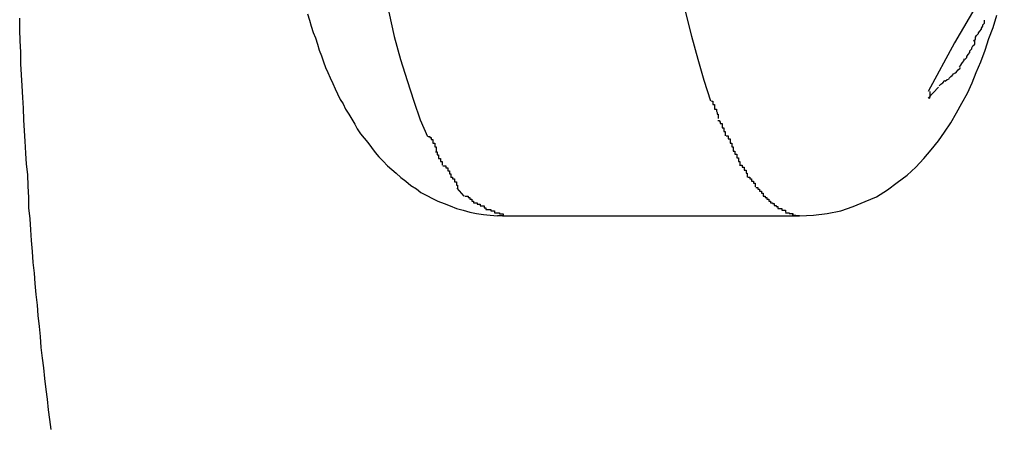
# Model space of a CAD drawing. Extents: x -98 to 98, y -25 to 25.
# Drawn here: x -47 to -47, y -21 to -21 of the extents above; entities that cross this region are included whole.
import ezdxf

# ---------------------------------------------------------------- set-up
doc = ezdxf.new("R2010")
doc.units = 0
doc.layers.get('0').update_dxf_attribs({"linetype": 'CONTINUOUS'})

msp = doc.modelspace()

# ---------------------------------------------------------------- linework, layer by layer
at = {"color": 0}
for points in [[(-46.8225, -21.1745), (-46.8225, -21.1791), (-46.8225, -21.1837), (-46.8224, -21.1884), (-46.8222, -21.1932), (-46.822, -21.198), (-46.8217, -21.2028), (-46.8213, -21.2076), (-46.8209, -21.2124), (-46.8203, -21.2171), (-46.8197, -21.2218), (-46.819, -21.2264), (-46.8183, -21.2308), (-46.8175, -21.2351), (-46.8167, -21.2392), (-46.8158, -21.2432), (-46.8148, -21.2469), (-46.8137, -21.2503), (-46.8126, -21.2537), (-46.8116, -21.2567), (-46.8104, -21.2594)], [(-46.7643, -21.2537), (-46.7654, -21.2503), (-46.7664, -21.2469), (-46.7674, -21.2432), (-46.7684, -21.2392), (-46.7693, -21.2351), (-46.77, -21.2308), (-46.7707, -21.2264), (-46.7714, -21.2218), (-46.772, -21.2171), (-46.7725, -21.2124), (-46.773, -21.2074), (-46.7734, -21.2028), (-46.7737, -21.1986), (-46.774, -21.1932), (-46.7742, -21.1851), (-46.7743, -21.1745)], [(-46.7166, -21.2304), (-46.7247, -21.2442), (-46.729, -21.2521)], [(-46.8716, -21.307), (-46.8718, -21.3054), (-46.872, -21.3038), (-46.8722, -21.3021), (-46.8724, -21.3005), (-46.8726, -21.2987), (-46.8728, -21.297), (-46.873, -21.2954), (-46.8732, -21.2937), (-46.8733, -21.2919), (-46.8735, -21.2903), (-46.8737, -21.2885), (-46.8738, -21.2868), (-46.874, -21.2851), (-46.8742, -21.2833), (-46.8743, -21.2816), (-46.8745, -21.2799), (-46.8746, -21.2781), (-46.8748, -21.2763), (-46.8749, -21.2746), (-46.875, -21.2728), (-46.8752, -21.271), (-46.8752, -21.2693), (-46.8753, -21.2675), (-46.8754, -21.2656), (-46.8756, -21.2639), (-46.8757, -21.2621), (-46.8758, -21.2602), (-46.8759, -21.2585), (-46.876, -21.2567), (-46.8761, -21.2548), (-46.8762, -21.2531), (-46.8763, -21.2512), (-46.8764, -21.2494), (-46.8765, -21.2476), (-46.8765, -21.2457), (-46.8766, -21.2439), (-46.8767, -21.2421), (-46.8767, -21.2402)], [(-46.8299, -21.2395), (-46.8296, -21.2405), (-46.8293, -21.2415), (-46.829, -21.2425), (-46.8286, -21.2434), (-46.8283, -21.2444), (-46.828, -21.2454), (-46.8276, -21.2463), (-46.8273, -21.2473), (-46.827, -21.2482), (-46.8266, -21.249), (-46.8262, -21.2499), (-46.8258, -21.2508), (-46.8254, -21.2517), (-46.825, -21.2525), (-46.8246, -21.2534), (-46.8241, -21.2541), (-46.8237, -21.255), (-46.8232, -21.2558), (-46.8227, -21.2566), (-46.8222, -21.2574), (-46.8218, -21.2582), (-46.8213, -21.259), (-46.8207, -21.2597), (-46.8201, -21.2604), (-46.8195, -21.2612), (-46.8189, -21.262), (-46.8183, -21.2627), (-46.8176, -21.2634), (-46.8169, -21.2642), (-46.8162, -21.2648), (-46.8155, -21.2654), (-46.8147, -21.2661), (-46.8139, -21.2667), (-46.8131, -21.2674), (-46.8122, -21.2679), (-46.8115, -21.2685), (-46.8105, -21.269), (-46.8096, -21.2695), (-46.8087, -21.2699), (-46.8077, -21.2703), (-46.8067, -21.2707), (-46.8057, -21.2711), (-46.8046, -21.2714), (-46.8035, -21.2717), (-46.8024, -21.2719), (-46.8013, -21.2721), (-46.8002, -21.2722), (-46.799, -21.2723)], [(-46.7499, -21.2723), (-46.7476, -21.2722), (-46.7454, -21.2719), (-46.7432, -21.2715), (-46.7412, -21.2708), (-46.7392, -21.27), (-46.7374, -21.2692), (-46.7356, -21.2681), (-46.734, -21.2669), (-46.7324, -21.2657), (-46.731, -21.2644), (-46.7297, -21.263), (-46.7285, -21.2616), (-46.7273, -21.2601), (-46.7263, -21.2587), (-46.7253, -21.2572), (-46.7244, -21.2556), (-46.7235, -21.254), (-46.7226, -21.2524), (-46.7218, -21.2507), (-46.7212, -21.249), (-46.7204, -21.2473), (-46.7197, -21.2454), (-46.7191, -21.2435), (-46.7184, -21.2417), (-46.7178, -21.2397)], [(-46.7206, -21.2423), (-46.7206, -21.2423), (-46.7203, -21.242), (-46.7203, -21.242), (-46.7203, -21.2418), (-46.7203, -21.2418), (-46.7201, -21.2415), (-46.7201, -21.2415), (-46.7201, -21.2413), (-46.7201, -21.2413), (-46.7198, -21.241), (-46.7198, -21.241), (-46.7198, -21.2407), (-46.7198, -21.2407), (-46.7198, -21.2405), (-46.7198, -21.2405), (-46.7198, -21.2405), (-46.7198, -21.2405)], [(-46.7206, -21.2423), (-46.7206, -21.2423), (-46.7203, -21.242), (-46.7203, -21.242), (-46.7203, -21.2418), (-46.7203, -21.2418), (-46.7201, -21.2415), (-46.7201, -21.2415), (-46.7201, -21.2413), (-46.7201, -21.2413), (-46.7198, -21.241), (-46.7198, -21.241), (-46.7198, -21.2407), (-46.7198, -21.2407), (-46.7198, -21.2405), (-46.7198, -21.2405), (-46.7198, -21.2405), (-46.7198, -21.2405)], [(-46.7216, -21.2439), (-46.7216, -21.2439), (-46.7213, -21.2436), (-46.7213, -21.2436), (-46.7213, -21.2433), (-46.7213, -21.2433), (-46.7211, -21.243), (-46.7211, -21.243), (-46.7211, -21.243), (-46.7211, -21.243), (-46.7208, -21.2427), (-46.7208, -21.2427), (-46.7208, -21.2426), (-46.7208, -21.2426), (-46.7206, -21.2423), (-46.7206, -21.2423), (-46.7206, -21.2423), (-46.7206, -21.2423)], [(-46.7216, -21.2439), (-46.7216, -21.2439), (-46.7213, -21.2436), (-46.7213, -21.2436), (-46.7213, -21.2433), (-46.7213, -21.2433), (-46.7211, -21.243), (-46.7211, -21.243), (-46.7211, -21.243), (-46.7211, -21.243), (-46.7208, -21.2427), (-46.7208, -21.2427), (-46.7208, -21.2426), (-46.7208, -21.2426), (-46.7206, -21.2423), (-46.7206, -21.2423), (-46.7206, -21.2423), (-46.7206, -21.2423)], [(-46.7222, -21.2455), (-46.7222, -21.2455), (-46.7219, -21.2452), (-46.7219, -21.2452), (-46.7219, -21.245), (-46.7219, -21.245), (-46.7217, -21.2447), (-46.7217, -21.2447), (-46.7217, -21.2447), (-46.7217, -21.2447), (-46.7214, -21.2444), (-46.7214, -21.2444), (-46.7214, -21.2442), (-46.7214, -21.2442), (-46.7214, -21.2439), (-46.7214, -21.2439), (-46.7214, -21.2439), (-46.7214, -21.2439)], [(-46.7222, -21.2455), (-46.7222, -21.2455), (-46.7219, -21.2452), (-46.7219, -21.2452), (-46.7219, -21.245), (-46.7219, -21.245), (-46.7217, -21.2447), (-46.7217, -21.2447), (-46.7217, -21.2447), (-46.7217, -21.2447), (-46.7214, -21.2444), (-46.7214, -21.2444), (-46.7214, -21.2442), (-46.7214, -21.2442), (-46.7214, -21.2439), (-46.7214, -21.2439), (-46.7214, -21.2439), (-46.7214, -21.2439)], [(-46.7239, -21.2481), (-46.7239, -21.2481), (-46.7236, -21.2478), (-46.7236, -21.2478), (-46.7236, -21.2477), (-46.7236, -21.2477), (-46.7234, -21.2474), (-46.7234, -21.2474), (-46.7234, -21.2474), (-46.7234, -21.2474), (-46.7231, -21.2471), (-46.7231, -21.2471), (-46.7231, -21.2471), (-46.7231, -21.2471), (-46.7231, -21.2468), (-46.7231, -21.2468), (-46.7231, -21.2468), (-46.7231, -21.2468)], [(-46.7239, -21.2481), (-46.7239, -21.2481), (-46.7236, -21.2478), (-46.7236, -21.2478), (-46.7236, -21.2477), (-46.7236, -21.2477), (-46.7234, -21.2474), (-46.7234, -21.2474), (-46.7234, -21.2474), (-46.7234, -21.2474), (-46.7231, -21.2471), (-46.7231, -21.2471), (-46.7231, -21.2471), (-46.7231, -21.2471), (-46.7231, -21.2468), (-46.7231, -21.2468), (-46.7231, -21.2468), (-46.7231, -21.2468)], [(-46.723, -21.2469), (-46.723, -21.2469), (-46.7227, -21.2466), (-46.7227, -21.2466), (-46.7227, -21.2464), (-46.7227, -21.2464), (-46.7225, -21.2461), (-46.7225, -21.2461), (-46.7225, -21.2461), (-46.7225, -21.2461), (-46.7222, -21.2458), (-46.7222, -21.2458), (-46.7222, -21.2458), (-46.7222, -21.2458), (-46.7222, -21.2455), (-46.7222, -21.2455), (-46.7222, -21.2455), (-46.7222, -21.2455)], [(-46.723, -21.2469), (-46.723, -21.2469), (-46.7227, -21.2466), (-46.7227, -21.2466), (-46.7227, -21.2464), (-46.7227, -21.2464), (-46.7225, -21.2461), (-46.7225, -21.2461), (-46.7225, -21.2461), (-46.7225, -21.2461), (-46.7222, -21.2458), (-46.7222, -21.2458), (-46.7222, -21.2458), (-46.7222, -21.2458), (-46.7222, -21.2455), (-46.7222, -21.2455), (-46.7222, -21.2455), (-46.7222, -21.2455)], [(-46.7247, -21.2492), (-46.7247, -21.2492), (-46.7244, -21.2489), (-46.7244, -21.2489), (-46.7244, -21.2489), (-46.7244, -21.2489), (-46.7241, -21.2486), (-46.7241, -21.2486), (-46.7241, -21.2486), (-46.7241, -21.2486), (-46.7238, -21.2483), (-46.7238, -21.2483), (-46.7238, -21.2483), (-46.7238, -21.2483), (-46.7238, -21.2482), (-46.7238, -21.2482), (-46.7238, -21.2482), (-46.7238, -21.2482)], [(-46.7247, -21.2492), (-46.7247, -21.2492), (-46.7244, -21.2489), (-46.7244, -21.2489), (-46.7244, -21.2489), (-46.7244, -21.2489), (-46.7241, -21.2486), (-46.7241, -21.2486), (-46.7241, -21.2486), (-46.7241, -21.2486), (-46.7238, -21.2483), (-46.7238, -21.2483), (-46.7238, -21.2483), (-46.7238, -21.2483), (-46.7238, -21.2482), (-46.7238, -21.2482), (-46.7238, -21.2482), (-46.7238, -21.2482)], [(-46.7256, -21.25), (-46.7256, -21.25), (-46.7253, -21.2497), (-46.7253, -21.2497), (-46.7253, -21.2497), (-46.7253, -21.2497), (-46.7251, -21.2495), (-46.7251, -21.2495), (-46.7251, -21.2495), (-46.7251, -21.2495), (-46.7248, -21.2492), (-46.7248, -21.2492), (-46.7248, -21.2492), (-46.7248, -21.2492), (-46.7248, -21.2492), (-46.7248, -21.2492), (-46.7248, -21.2492), (-46.7248, -21.2492)], [(-46.7256, -21.25), (-46.7256, -21.25), (-46.7253, -21.2497), (-46.7253, -21.2497), (-46.7253, -21.2497), (-46.7253, -21.2497), (-46.7251, -21.2495), (-46.7251, -21.2495), (-46.7251, -21.2495), (-46.7251, -21.2495), (-46.7248, -21.2492), (-46.7248, -21.2492), (-46.7248, -21.2492), (-46.7248, -21.2492), (-46.7248, -21.2492), (-46.7248, -21.2492), (-46.7248, -21.2492), (-46.7248, -21.2492)], [(-46.729, -21.2532), (-46.7273, -21.2514)], [(-46.7272, -21.2512), (-46.7272, -21.2512), (-46.7269, -21.2509), (-46.7269, -21.2509), (-46.7269, -21.2509), (-46.7269, -21.2509), (-46.7266, -21.2507), (-46.7266, -21.2507), (-46.7266, -21.2507), (-46.7266, -21.2507), (-46.7263, -21.2504), (-46.7263, -21.2504), (-46.7263, -21.2504), (-46.7263, -21.2504), (-46.7262, -21.2503), (-46.7262, -21.2503), (-46.7262, -21.2503), (-46.7262, -21.2503)], [(-46.7272, -21.2512), (-46.7272, -21.2512), (-46.7269, -21.2509), (-46.7269, -21.2509), (-46.7269, -21.2509), (-46.7269, -21.2509), (-46.7266, -21.2507), (-46.7266, -21.2507), (-46.7266, -21.2507), (-46.7266, -21.2507), (-46.7263, -21.2504), (-46.7263, -21.2504), (-46.7263, -21.2504), (-46.7263, -21.2504), (-46.7262, -21.2503), (-46.7262, -21.2503), (-46.7262, -21.2503), (-46.7262, -21.2503)], [(-46.7256, -21.2501), (-46.7256, -21.2501), (-46.7256, -21.2501), (-46.7256, -21.2501), (-46.7256, -21.2501), (-46.7256, -21.2501), (-46.7256, -21.2501), (-46.7256, -21.2501), (-46.7256, -21.2501), (-46.7259, -21.2502), (-46.7259, -21.2502), (-46.7259, -21.2502), (-46.7259, -21.2502), (-46.7259, -21.2502), (-46.7259, -21.2502), (-46.7259, -21.2502), (-46.7259, -21.2502), (-46.7262, -21.2505)], [(-46.7256, -21.2501), (-46.7256, -21.2501), (-46.7256, -21.2501), (-46.7256, -21.2501), (-46.7256, -21.2501), (-46.7256, -21.2501), (-46.7256, -21.2501), (-46.7256, -21.2501), (-46.7256, -21.2501), (-46.7259, -21.2502), (-46.7259, -21.2502), (-46.7259, -21.2502), (-46.7259, -21.2502), (-46.7259, -21.2502), (-46.7259, -21.2502), (-46.7259, -21.2502), (-46.7259, -21.2502), (-46.7262, -21.2505)], [(-46.7287, -21.2521), (-46.7287, -21.2521), (-46.7287, -21.2521), (-46.7287, -21.2521), (-46.7287, -21.2521), (-46.7287, -21.2523), (-46.7287, -21.2523), (-46.7287, -21.2523), (-46.7287, -21.2523), (-46.7287, -21.2526), (-46.7287, -21.2526), (-46.7287, -21.2526), (-46.7287, -21.2526), (-46.7287, -21.2529), (-46.7287, -21.2529), (-46.7287, -21.253), (-46.7287, -21.253), (-46.7288, -21.2533)], [(-46.7287, -21.2521), (-46.7287, -21.2521), (-46.7287, -21.2521), (-46.7287, -21.2521), (-46.7287, -21.2521), (-46.7287, -21.2523), (-46.7287, -21.2523), (-46.7287, -21.2523), (-46.7287, -21.2523), (-46.7287, -21.2526), (-46.7287, -21.2526), (-46.7287, -21.2526), (-46.7287, -21.2526), (-46.7287, -21.2529), (-46.7287, -21.2529), (-46.7287, -21.253), (-46.7287, -21.253), (-46.7288, -21.2533)], [(-46.7642, -21.2537), (-46.7642, -21.2537), (-46.764, -21.2537), (-46.764, -21.2539), (-46.764, -21.2539), (-46.764, -21.2542), (-46.7637, -21.2542), (-46.7637, -21.2545), (-46.7637, -21.2547), (-46.7637, -21.255), (-46.7634, -21.255), (-46.7634, -21.2553), (-46.7633, -21.2555), (-46.7633, -21.2558), (-46.7631, -21.2558), (-46.7631, -21.2561), (-46.7631, -21.2562), (-46.7631, -21.2565)], [(-46.7642, -21.2537), (-46.7642, -21.2537), (-46.764, -21.2537), (-46.764, -21.2539), (-46.764, -21.2539), (-46.764, -21.2542), (-46.7637, -21.2542), (-46.7637, -21.2545), (-46.7637, -21.2547), (-46.7637, -21.255), (-46.7634, -21.255), (-46.7634, -21.2553), (-46.7633, -21.2555), (-46.7633, -21.2558), (-46.7631, -21.2558), (-46.7631, -21.2561), (-46.7631, -21.2562), (-46.7631, -21.2565)], [(-46.7632, -21.2568), (-46.7632, -21.2568), (-46.7629, -21.2568), (-46.7629, -21.257), (-46.7628, -21.257), (-46.7628, -21.2573), (-46.7625, -21.2573), (-46.7625, -21.2576), (-46.7625, -21.2577), (-46.7625, -21.258), (-46.7622, -21.258), (-46.7622, -21.2583), (-46.7622, -21.2583), (-46.7622, -21.2586), (-46.762, -21.2586), (-46.762, -21.2589), (-46.762, -21.259), (-46.762, -21.2593)], [(-46.7632, -21.2568), (-46.7632, -21.2568), (-46.7629, -21.2568), (-46.7629, -21.257), (-46.7628, -21.257), (-46.7628, -21.2573), (-46.7625, -21.2573), (-46.7625, -21.2576), (-46.7625, -21.2577), (-46.7625, -21.258), (-46.7622, -21.258), (-46.7622, -21.2583), (-46.7622, -21.2583), (-46.7622, -21.2586), (-46.762, -21.2586), (-46.762, -21.2589), (-46.762, -21.259), (-46.762, -21.2593)], [(-46.8103, -21.2594), (-46.8103, -21.2594), (-46.81, -21.2594), (-46.81, -21.2596), (-46.8098, -21.2596), (-46.8098, -21.2599), (-46.8095, -21.2599), (-46.8095, -21.2602), (-46.8095, -21.2602), (-46.8095, -21.2605), (-46.8092, -21.2605), (-46.8092, -21.2608), (-46.8092, -21.2608), (-46.8092, -21.2611), (-46.809, -21.2611), (-46.809, -21.2614), (-46.809, -21.2615), (-46.809, -21.2618)], [(-46.8103, -21.2594), (-46.8103, -21.2594), (-46.81, -21.2594), (-46.81, -21.2596), (-46.8098, -21.2596), (-46.8098, -21.2599), (-46.8095, -21.2599), (-46.8095, -21.2602), (-46.8095, -21.2602), (-46.8095, -21.2605), (-46.8092, -21.2605), (-46.8092, -21.2608), (-46.8092, -21.2608), (-46.8092, -21.2611), (-46.809, -21.2611), (-46.809, -21.2614), (-46.809, -21.2615), (-46.809, -21.2618)], [(-46.7618, -21.2593), (-46.7618, -21.2593), (-46.7615, -21.2593), (-46.7615, -21.2595), (-46.7615, -21.2595), (-46.7615, -21.2598), (-46.7612, -21.2598), (-46.7612, -21.2601), (-46.7612, -21.2602), (-46.7612, -21.2605), (-46.7609, -21.2605), (-46.7609, -21.2608), (-46.7609, -21.2608), (-46.7609, -21.2611), (-46.7607, -21.2611), (-46.7607, -21.2614), (-46.7607, -21.2615), (-46.7607, -21.2618)], [(-46.7618, -21.2593), (-46.7618, -21.2593), (-46.7615, -21.2593), (-46.7615, -21.2595), (-46.7615, -21.2595), (-46.7615, -21.2598), (-46.7612, -21.2598), (-46.7612, -21.2601), (-46.7612, -21.2602), (-46.7612, -21.2605), (-46.7609, -21.2605), (-46.7609, -21.2608), (-46.7609, -21.2608), (-46.7609, -21.2611), (-46.7607, -21.2611), (-46.7607, -21.2614), (-46.7607, -21.2615), (-46.7607, -21.2618)], [(-46.8091, -21.2619), (-46.8091, -21.2619), (-46.8088, -21.2619), (-46.8088, -21.2621), (-46.8088, -21.2621), (-46.8088, -21.2624), (-46.8086, -21.2624), (-46.8086, -21.2627), (-46.8086, -21.2627), (-46.8086, -21.263), (-46.8083, -21.263), (-46.8083, -21.2632), (-46.8083, -21.2632), (-46.8083, -21.2635), (-46.808, -21.2635), (-46.808, -21.2638), (-46.808, -21.2638), (-46.808, -21.2641)], [(-46.8091, -21.2619), (-46.8091, -21.2619), (-46.8088, -21.2619), (-46.8088, -21.2621), (-46.8088, -21.2621), (-46.8088, -21.2624), (-46.8086, -21.2624), (-46.8086, -21.2627), (-46.8086, -21.2627), (-46.8086, -21.263), (-46.8083, -21.263), (-46.8083, -21.2632), (-46.8083, -21.2632), (-46.8083, -21.2635), (-46.808, -21.2635), (-46.808, -21.2638), (-46.808, -21.2638), (-46.808, -21.2641)], [(-46.7607, -21.2618), (-46.7607, -21.2618), (-46.7604, -21.2618), (-46.7604, -21.262), (-46.7604, -21.262), (-46.7604, -21.2623), (-46.7601, -21.2623), (-46.7601, -21.2626), (-46.7601, -21.2626), (-46.7601, -21.2629), (-46.7598, -21.2629), (-46.7598, -21.2632), (-46.7598, -21.2632), (-46.7598, -21.2635), (-46.7596, -21.2635), (-46.7596, -21.2638), (-46.7596, -21.2639), (-46.7596, -21.2642)], [(-46.7607, -21.2618), (-46.7607, -21.2618), (-46.7604, -21.2618), (-46.7604, -21.262), (-46.7604, -21.262), (-46.7604, -21.2623), (-46.7601, -21.2623), (-46.7601, -21.2626), (-46.7601, -21.2626), (-46.7601, -21.2629), (-46.7598, -21.2629), (-46.7598, -21.2632), (-46.7598, -21.2632), (-46.7598, -21.2635), (-46.7596, -21.2635), (-46.7596, -21.2638), (-46.7596, -21.2639), (-46.7596, -21.2642)], [(-46.8079, -21.2642), (-46.8079, -21.2642), (-46.8076, -21.2642), (-46.8076, -21.2642), (-46.8074, -21.2642), (-46.8074, -21.2645), (-46.8071, -21.2645), (-46.8071, -21.2647), (-46.8071, -21.2647), (-46.8071, -21.265), (-46.8068, -21.265), (-46.8068, -21.2652), (-46.8068, -21.2652), (-46.8068, -21.2655), (-46.8066, -21.2655), (-46.8066, -21.2658), (-46.8066, -21.2658), (-46.8066, -21.2661)], [(-46.8079, -21.2642), (-46.8079, -21.2642), (-46.8076, -21.2642), (-46.8076, -21.2642), (-46.8074, -21.2642), (-46.8074, -21.2645), (-46.8071, -21.2645), (-46.8071, -21.2647), (-46.8071, -21.2647), (-46.8071, -21.265), (-46.8068, -21.265), (-46.8068, -21.2652), (-46.8068, -21.2652), (-46.8068, -21.2655), (-46.8066, -21.2655), (-46.8066, -21.2658), (-46.8066, -21.2658), (-46.8066, -21.2661)], [(-46.7595, -21.2641), (-46.7595, -21.2641), (-46.7592, -21.2641), (-46.7592, -21.2641), (-46.7592, -21.2641), (-46.7592, -21.2644), (-46.7589, -21.2644), (-46.7589, -21.2646), (-46.7589, -21.2646), (-46.7589, -21.2649), (-46.7586, -21.2649), (-46.7586, -21.2651), (-46.7586, -21.2651), (-46.7586, -21.2654), (-46.7584, -21.2654), (-46.7584, -21.2657), (-46.7584, -21.2657), (-46.7584, -21.266)], [(-46.7595, -21.2641), (-46.7595, -21.2641), (-46.7592, -21.2641), (-46.7592, -21.2641), (-46.7592, -21.2641), (-46.7592, -21.2644), (-46.7589, -21.2644), (-46.7589, -21.2646), (-46.7589, -21.2646), (-46.7589, -21.2649), (-46.7586, -21.2649), (-46.7586, -21.2651), (-46.7586, -21.2651), (-46.7586, -21.2654), (-46.7584, -21.2654), (-46.7584, -21.2657), (-46.7584, -21.2657), (-46.7584, -21.266)], [(-46.8066, -21.266), (-46.8066, -21.266), (-46.8063, -21.266), (-46.8063, -21.266), (-46.8063, -21.266), (-46.8063, -21.2663), (-46.806, -21.2663), (-46.806, -21.2665), (-46.806, -21.2665), (-46.806, -21.2668), (-46.8057, -21.2668), (-46.8057, -21.267), (-46.8057, -21.267), (-46.8057, -21.2673), (-46.8055, -21.2673), (-46.8055, -21.2675), (-46.8055, -21.2675), (-46.8055, -21.2678)], [(-46.8066, -21.266), (-46.8066, -21.266), (-46.8063, -21.266), (-46.8063, -21.266), (-46.8063, -21.266), (-46.8063, -21.2663), (-46.806, -21.2663), (-46.806, -21.2665), (-46.806, -21.2665), (-46.806, -21.2668), (-46.8057, -21.2668), (-46.8057, -21.267), (-46.8057, -21.267), (-46.8057, -21.2673), (-46.8055, -21.2673), (-46.8055, -21.2675), (-46.8055, -21.2675), (-46.8055, -21.2678)], [(-46.7583, -21.266), (-46.7583, -21.266), (-46.758, -21.266), (-46.758, -21.266), (-46.758, -21.266), (-46.758, -21.2663), (-46.7577, -21.2663), (-46.7577, -21.2664), (-46.7577, -21.2664), (-46.7577, -21.2667), (-46.7574, -21.2667), (-46.7574, -21.2667), (-46.7574, -21.2667), (-46.7574, -21.267), (-46.7571, -21.267), (-46.7571, -21.2673), (-46.7571, -21.2673), (-46.7571, -21.2676)], [(-46.7583, -21.266), (-46.7583, -21.266), (-46.758, -21.266), (-46.758, -21.266), (-46.758, -21.266), (-46.758, -21.2663), (-46.7577, -21.2663), (-46.7577, -21.2664), (-46.7577, -21.2664), (-46.7577, -21.2667), (-46.7574, -21.2667), (-46.7574, -21.2667), (-46.7574, -21.2667), (-46.7574, -21.267), (-46.7571, -21.267), (-46.7571, -21.2673), (-46.7571, -21.2673), (-46.7571, -21.2676)], [(-46.8056, -21.2678), (-46.8045, -21.2691)], [(-46.8043, -21.2691), (-46.8043, -21.2691), (-46.804, -21.2691), (-46.804, -21.2691), (-46.8038, -21.2691), (-46.8038, -21.2693), (-46.8035, -21.2693), (-46.8035, -21.2693), (-46.8035, -21.2693), (-46.8035, -21.2696), (-46.8032, -21.2696), (-46.8032, -21.2696), (-46.8032, -21.2696), (-46.8032, -21.2699), (-46.8029, -21.2699), (-46.8029, -21.2699), (-46.8029, -21.2699), (-46.8029, -21.2702)], [(-46.8043, -21.2691), (-46.8043, -21.2691), (-46.804, -21.2691), (-46.804, -21.2691), (-46.8038, -21.2691), (-46.8038, -21.2693), (-46.8035, -21.2693), (-46.8035, -21.2693), (-46.8035, -21.2693), (-46.8035, -21.2696), (-46.8032, -21.2696), (-46.8032, -21.2696), (-46.8032, -21.2696), (-46.8032, -21.2699), (-46.8029, -21.2699), (-46.8029, -21.2699), (-46.8029, -21.2699), (-46.8029, -21.2702)], [(-46.757, -21.2677), (-46.757, -21.2677), (-46.7567, -21.2677), (-46.7567, -21.2677), (-46.7567, -21.2677), (-46.7567, -21.268), (-46.7564, -21.268), (-46.7564, -21.268), (-46.7564, -21.268), (-46.7564, -21.2683), (-46.7561, -21.2683), (-46.7561, -21.2683), (-46.7561, -21.2683), (-46.7561, -21.2686), (-46.7558, -21.2686), (-46.7558, -21.2688), (-46.7558, -21.2688), (-46.7558, -21.2691)], [(-46.757, -21.2677), (-46.757, -21.2677), (-46.7567, -21.2677), (-46.7567, -21.2677), (-46.7567, -21.2677), (-46.7567, -21.268), (-46.7564, -21.268), (-46.7564, -21.268), (-46.7564, -21.268), (-46.7564, -21.2683), (-46.7561, -21.2683), (-46.7561, -21.2683), (-46.7561, -21.2683), (-46.7561, -21.2686), (-46.7558, -21.2686), (-46.7558, -21.2688), (-46.7558, -21.2688), (-46.7558, -21.2691)], [(-46.7558, -21.2691), (-46.7558, -21.2691), (-46.7555, -21.2691), (-46.7555, -21.2691), (-46.7555, -21.2691), (-46.7555, -21.2693), (-46.7552, -21.2693), (-46.7552, -21.2693), (-46.7552, -21.2693), (-46.7552, -21.2696), (-46.7549, -21.2696), (-46.7549, -21.2696), (-46.7549, -21.2696), (-46.7549, -21.2699), (-46.7546, -21.2699), (-46.7546, -21.2699), (-46.7546, -21.2699), (-46.7546, -21.2702)], [(-46.7558, -21.2691), (-46.7558, -21.2691), (-46.7555, -21.2691), (-46.7555, -21.2691), (-46.7555, -21.2691), (-46.7555, -21.2693), (-46.7552, -21.2693), (-46.7552, -21.2693), (-46.7552, -21.2693), (-46.7552, -21.2696), (-46.7549, -21.2696), (-46.7549, -21.2696), (-46.7549, -21.2696), (-46.7549, -21.2699), (-46.7546, -21.2699), (-46.7546, -21.2699), (-46.7546, -21.2699), (-46.7546, -21.2702)], [(-46.8029, -21.2702), (-46.8029, -21.2702), (-46.8026, -21.2702), (-46.8026, -21.2702), (-46.8023, -21.2702), (-46.8023, -21.2704), (-46.802, -21.2704), (-46.802, -21.2704), (-46.8018, -21.2704), (-46.8018, -21.2707), (-46.8015, -21.2707), (-46.8015, -21.2707), (-46.8012, -21.2707), (-46.8012, -21.271), (-46.8009, -21.271), (-46.8009, -21.271), (-46.8009, -21.271), (-46.8009, -21.2713)], [(-46.8029, -21.2702), (-46.8029, -21.2702), (-46.8026, -21.2702), (-46.8026, -21.2702), (-46.8023, -21.2702), (-46.8023, -21.2704), (-46.802, -21.2704), (-46.802, -21.2704), (-46.8018, -21.2704), (-46.8018, -21.2707), (-46.8015, -21.2707), (-46.8015, -21.2707), (-46.8012, -21.2707), (-46.8012, -21.271), (-46.8009, -21.271), (-46.8009, -21.271), (-46.8009, -21.271), (-46.8009, -21.2713)], [(-46.7546, -21.2702), (-46.7546, -21.2702), (-46.7543, -21.2702), (-46.7543, -21.2702), (-46.7543, -21.2702), (-46.7543, -21.2703), (-46.754, -21.2703), (-46.754, -21.2703), (-46.754, -21.2703), (-46.754, -21.2706), (-46.7537, -21.2706), (-46.7537, -21.2706), (-46.7537, -21.2706), (-46.7537, -21.2708), (-46.7534, -21.2708), (-46.7534, -21.2708), (-46.7534, -21.2708), (-46.7534, -21.2711)], [(-46.7546, -21.2702), (-46.7546, -21.2702), (-46.7543, -21.2702), (-46.7543, -21.2702), (-46.7543, -21.2702), (-46.7543, -21.2703), (-46.754, -21.2703), (-46.754, -21.2703), (-46.754, -21.2703), (-46.754, -21.2706), (-46.7537, -21.2706), (-46.7537, -21.2706), (-46.7537, -21.2706), (-46.7537, -21.2708), (-46.7534, -21.2708), (-46.7534, -21.2708), (-46.7534, -21.2708), (-46.7534, -21.2711)], [(-46.8009, -21.2713), (-46.8009, -21.2713), (-46.8006, -21.2713), (-46.8004, -21.2713), (-46.8001, -21.2713), (-46.8001, -21.2715), (-46.7998, -21.2715), (-46.7998, -21.2715), (-46.7995, -21.2715), (-46.7995, -21.2718), (-46.7992, -21.2718), (-46.799, -21.2718), (-46.7987, -21.2718), (-46.7987, -21.272), (-46.7984, -21.272), (-46.7984, -21.272), (-46.7981, -21.272), (-46.7981, -21.2723)], [(-46.8009, -21.2713), (-46.8009, -21.2713), (-46.8006, -21.2713), (-46.8004, -21.2713), (-46.8001, -21.2713), (-46.8001, -21.2715), (-46.7998, -21.2715), (-46.7998, -21.2715), (-46.7995, -21.2715), (-46.7995, -21.2718), (-46.7992, -21.2718), (-46.799, -21.2718), (-46.7987, -21.2718), (-46.7987, -21.272), (-46.7984, -21.272), (-46.7984, -21.272), (-46.7981, -21.272), (-46.7981, -21.2723)], [(-46.7982, -21.2723), (-46.7983, -21.2723), (-46.7983, -21.2723), (-46.7983, -21.2723), (-46.7983, -21.2723), (-46.7984, -21.2723), (-46.7984, -21.2723), (-46.7984, -21.2723), (-46.7984, -21.2723), (-46.7985, -21.2723), (-46.7985, -21.2723), (-46.7985, -21.2723), (-46.7985, -21.2723), (-46.7986, -21.2723), (-46.7986, -21.2723), (-46.7986, -21.2723), (-46.7986, -21.2723), (-46.7987, -21.2723), (-46.7987, -21.2723), (-46.7987, -21.2723), (-46.7987, -21.2723), (-46.7988, -21.2723), (-46.7988, -21.2723), (-46.7988, -21.2723), (-46.7988, -21.2723), (-46.7989, -21.2723), (-46.7989, -21.2723), (-46.7989, -21.2723), (-46.799, -21.2723)], [(-46.7982, -21.2723), (-46.7982, -21.2723), (-46.7982, -21.2723)], [(-46.7982, -21.2723), (-46.7982, -21.2723), (-46.7982, -21.2723), (-46.7982, -21.2723), (-46.7982, -21.2723), (-46.7982, -21.2723), (-46.7982, -21.2723), (-46.7982, -21.2723), (-46.7982, -21.2723), (-46.7982, -21.2723), (-46.7982, -21.2723), (-46.7982, -21.2723), (-46.7982, -21.2723), (-46.7982, -21.2723), (-46.7982, -21.2723), (-46.7981, -21.2723), (-46.7981, -21.2723), (-46.7981, -21.2723), (-46.7981, -21.2723), (-46.7981, -21.2723), (-46.7981, -21.2723), (-46.7981, -21.2723), (-46.7981, -21.2723), (-46.7981, -21.2723), (-46.7981, -21.2723), (-46.7981, -21.2723), (-46.7981, -21.2723), (-46.7981, -21.2723), (-46.7981, -21.2723), (-46.7981, -21.2723), (-46.7981, -21.2723), (-46.7981, -21.2723), (-46.7981, -21.2723), (-46.7981, -21.2723), (-46.7981, -21.2723), (-46.798, -21.2723), (-46.798, -21.2723), (-46.798, -21.2723), (-46.798, -21.2723), (-46.798, -21.2723), (-46.798, -21.2723), (-46.798, -21.2723), (-46.798, -21.2723), (-46.798, -21.2723), (-46.798, -21.2723)], [(-46.7981, -21.2723), (-46.7981, -21.2723), (-46.7981, -21.2723), (-46.7981, -21.2723), (-46.7981, -21.2723), (-46.7981, -21.2723), (-46.7981, -21.2723), (-46.7981, -21.2723), (-46.7981, -21.2723), (-46.7981, -21.2723), (-46.7981, -21.2723), (-46.7981, -21.2723), (-46.7981, -21.2723), (-46.7981, -21.2723), (-46.7981, -21.2723), (-46.7981, -21.2723), (-46.7981, -21.2723), (-46.7981, -21.2723), (-46.7981, -21.2723), (-46.7981, -21.2723), (-46.7981, -21.2723), (-46.7981, -21.2723), (-46.7981, -21.2723), (-46.7981, -21.2723), (-46.7981, -21.2723), (-46.7981, -21.2723), (-46.7981, -21.2723), (-46.7981, -21.2723), (-46.7981, -21.2723), (-46.7981, -21.2723), (-46.7981, -21.2723), (-46.7981, -21.2723), (-46.7981, -21.2723), (-46.7981, -21.2723), (-46.7981, -21.2723)], [(-46.7981, -21.2723), (-46.7981, -21.2723), (-46.7981, -21.2723), (-46.7981, -21.2723), (-46.7981, -21.2723), (-46.7981, -21.2723), (-46.7981, -21.2723), (-46.7981, -21.2723), (-46.7981, -21.2723), (-46.7981, -21.2723), (-46.7981, -21.2723), (-46.7981, -21.2723), (-46.7981, -21.2723), (-46.7981, -21.2723), (-46.7981, -21.2723), (-46.7981, -21.2723), (-46.7981, -21.2723), (-46.7981, -21.2723), (-46.7981, -21.2723), (-46.7981, -21.2723), (-46.7981, -21.2723), (-46.7981, -21.2723), (-46.7981, -21.2723), (-46.7981, -21.2723), (-46.7981, -21.2723), (-46.7981, -21.2723), (-46.7981, -21.2723), (-46.7981, -21.2723), (-46.7981, -21.2723), (-46.7981, -21.2723), (-46.7981, -21.2723), (-46.7981, -21.2723), (-46.7981, -21.2723), (-46.7981, -21.2723), (-46.7981, -21.2723)], [(-46.7981, -21.2724), (-46.7981, -21.2724), (-46.7981, -21.2724), (-46.7981, -21.2724), (-46.7981, -21.2724), (-46.7981, -21.2724), (-46.7981, -21.2724), (-46.7981, -21.2724), (-46.7981, -21.2724), (-46.7981, -21.2724), (-46.7981, -21.2724), (-46.7981, -21.2724), (-46.7981, -21.2724), (-46.7981, -21.2724), (-46.7981, -21.2724), (-46.7981, -21.2724), (-46.7981, -21.2724), (-46.7981, -21.2724), (-46.7981, -21.2724), (-46.7981, -21.2724), (-46.7981, -21.2724), (-46.7981, -21.2724), (-46.7981, -21.2724), (-46.7981, -21.2724), (-46.7981, -21.2724), (-46.7981, -21.2724), (-46.7981, -21.2724), (-46.7981, -21.2724), (-46.7981, -21.2724), (-46.7981, -21.2724), (-46.7981, -21.2724), (-46.7981, -21.2724), (-46.7981, -21.2724), (-46.7981, -21.2724), (-46.7981, -21.2724), (-46.7981, -21.2724), (-46.7981, -21.2724), (-46.7981, -21.2724), (-46.7981, -21.2724), (-46.7981, -21.2724), (-46.7981, -21.2724), (-46.7981, -21.2724), (-46.7981, -21.2724), (-46.7981, -21.2724), (-46.7981, -21.2724), (-46.7981, -21.2724), (-46.7981, -21.2724), (-46.7981, -21.2724), (-46.7981, -21.2724), (-46.7981, -21.2724), (-46.7981, -21.2724), (-46.7981, -21.2724), (-46.7981, -21.2724), (-46.7981, -21.2724), (-46.7981, -21.2724), (-46.7981, -21.2724), (-46.7981, -21.2724), (-46.7981, -21.2724), (-46.7981, -21.2724), (-46.7981, -21.2724), (-46.7981, -21.2724), (-46.7981, -21.2724), (-46.7981, -21.2724), (-46.7981, -21.2724), (-46.7981, -21.2724), (-46.7981, -21.2724), (-46.7981, -21.2724), (-46.7981, -21.2724), (-46.7981, -21.2724)], [(-46.7981, -21.2724), (-46.7981, -21.2724), (-46.7981, -21.2724), (-46.7981, -21.2724), (-46.7981, -21.2724), (-46.7981, -21.2724), (-46.7981, -21.2724), (-46.7981, -21.2724), (-46.7981, -21.2724), (-46.7981, -21.2724), (-46.7981, -21.2724), (-46.7981, -21.2724), (-46.7981, -21.2724), (-46.7981, -21.2724), (-46.7981, -21.2724), (-46.7981, -21.2724), (-46.7981, -21.2724), (-46.7981, -21.2724), (-46.7981, -21.2724), (-46.7981, -21.2724), (-46.7981, -21.2724), (-46.7981, -21.2724), (-46.7981, -21.2724), (-46.7981, -21.2724), (-46.7981, -21.2724), (-46.7981, -21.2724), (-46.7981, -21.2724), (-46.7981, -21.2724), (-46.7981, -21.2724), (-46.7981, -21.2724), (-46.7981, -21.2724), (-46.7981, -21.2724), (-46.7981, -21.2724), (-46.7981, -21.2724), (-46.7981, -21.2724), (-46.7981, -21.2724), (-46.7981, -21.2724), (-46.7981, -21.2724), (-46.7981, -21.2724), (-46.7981, -21.2724), (-46.7981, -21.2724), (-46.7981, -21.2724), (-46.7981, -21.2724), (-46.7981, -21.2724), (-46.7981, -21.2724), (-46.7981, -21.2724), (-46.7981, -21.2724), (-46.7981, -21.2724), (-46.7981, -21.2724), (-46.7981, -21.2724), (-46.7981, -21.2724), (-46.7981, -21.2724), (-46.7981, -21.2724), (-46.7981, -21.2724), (-46.7981, -21.2724), (-46.7981, -21.2724), (-46.7981, -21.2724), (-46.7981, -21.2724), (-46.7981, -21.2724), (-46.7981, -21.2724), (-46.7981, -21.2724), (-46.7981, -21.2724), (-46.7981, -21.2724), (-46.7981, -21.2724), (-46.7981, -21.2724), (-46.7981, -21.2724), (-46.7981, -21.2724), (-46.7981, -21.2724), (-46.7981, -21.2724)], [(-46.798, -21.2723), (-46.7499, -21.2723)], [(-46.7534, -21.2711), (-46.7534, -21.2711), (-46.7531, -21.2711), (-46.7531, -21.2711), (-46.7531, -21.2711), (-46.7531, -21.2711), (-46.7528, -21.2711), (-46.7528, -21.2711), (-46.7528, -21.2711), (-46.7528, -21.2714), (-46.7525, -21.2714), (-46.7525, -21.2714), (-46.7525, -21.2714), (-46.7525, -21.2714), (-46.7522, -21.2714), (-46.7522, -21.2714), (-46.7522, -21.2714), (-46.7522, -21.2717)], [(-46.7534, -21.2711), (-46.7534, -21.2711), (-46.7531, -21.2711), (-46.7531, -21.2711), (-46.7531, -21.2711), (-46.7531, -21.2711), (-46.7528, -21.2711), (-46.7528, -21.2711), (-46.7528, -21.2711), (-46.7528, -21.2714), (-46.7525, -21.2714), (-46.7525, -21.2714), (-46.7525, -21.2714), (-46.7525, -21.2714), (-46.7522, -21.2714), (-46.7522, -21.2714), (-46.7522, -21.2714), (-46.7522, -21.2717)], [(-46.7522, -21.2718), (-46.7522, -21.2718), (-46.7519, -21.2718), (-46.7519, -21.2718), (-46.7519, -21.2718), (-46.7519, -21.2718), (-46.7516, -21.2718), (-46.7516, -21.2718), (-46.7516, -21.2718), (-46.7516, -21.2719), (-46.7513, -21.2719), (-46.7513, -21.2719), (-46.7513, -21.2719), (-46.7513, -21.2719), (-46.751, -21.2719), (-46.751, -21.2719), (-46.751, -21.2719), (-46.751, -21.2721)], [(-46.7522, -21.2718), (-46.7522, -21.2718), (-46.7519, -21.2718), (-46.7519, -21.2718), (-46.7519, -21.2718), (-46.7519, -21.2718), (-46.7516, -21.2718), (-46.7516, -21.2718), (-46.7516, -21.2718), (-46.7516, -21.2719), (-46.7513, -21.2719), (-46.7513, -21.2719), (-46.7513, -21.2719), (-46.7513, -21.2719), (-46.751, -21.2719), (-46.751, -21.2719), (-46.751, -21.2719), (-46.751, -21.2721)], [(-46.7499, -21.2723), (-46.7511, -21.2722)]]:
    msp.add_lwpolyline(points, dxfattribs=at)

doc.saveas('drawing.dxf')
